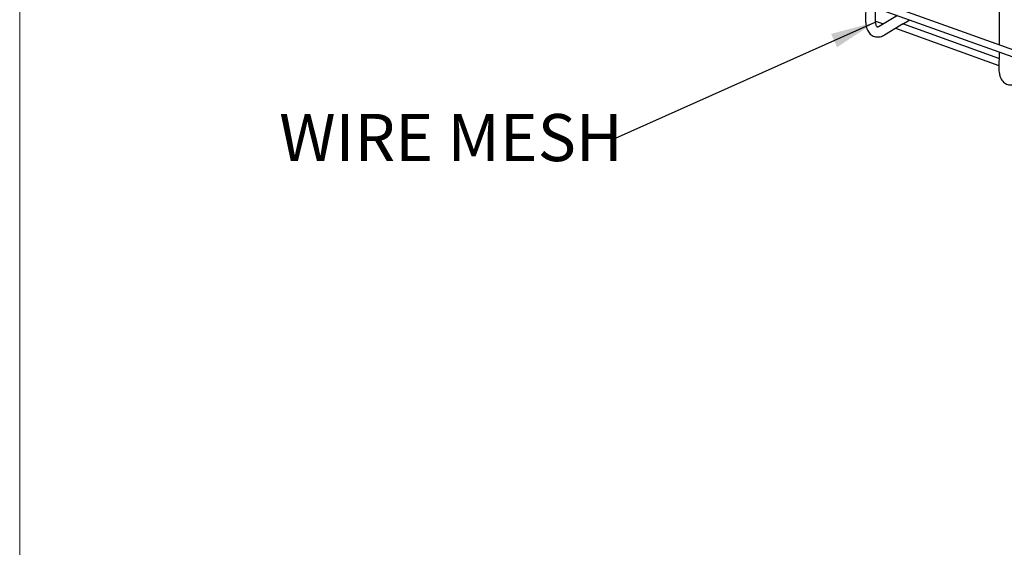
# Model space of a CAD drawing. Units: inches. Extents: x 0.2 to 8.3, y 0.2 to 10.8.
# Drawn here: x 0.2 to 3.1, y 3.8 to 5.3 of the extents above; entities that cross this region are included whole.
import ezdxf

# ---------------------------------------------------------------- set-up
doc = ezdxf.new("R2010")
doc.units = ezdxf.units.IN
doc.header["$MEASUREMENT"] = 0
doc.styles.add('SLDTEXTSTYLE0', font='TXT', dxfattribs={"width": 0.75})
doc.dimstyles.new('SLDDIMSTYLE1', dxfattribs={"dimtxt": 0.18, "dimasz": 0.13, "dimexe": 0, "dimexo": 0.0625, "dimgap": 0, "dimtad": 0, "dimtih": 1, "dimtoh": 1, "dimdec": 0, "dimrnd": 1e-09, "dimzin": 0, "dimdsep": 46, "dimtxsty": 'Standard', "dimsah": 1, "dimcen": 0.09, "dimadec": 0, "dimazin": 0, "dimtfac": 0.13, "dimtdec": 0, "dimtofl": 0, "dimtmove": 0, "dimatfit": 3, "dimfxl": 1, "dimfrac": 2, "dimtolj": 1, "dimtzin": 0, "dimarcsym": 0})

# ---------------------------------------------------------------- blocks, each defined once
blk = doc.blocks.new('SW_NOTE_0_5')
at = {"color": 0, "linetype": 'Continuous', "lineweight": 0, "insert": (-0.982, 0.0721), "char_height": 0.1378, "attachment_point": 1, "style": 'SLDTEXTSTYLE0'}
blk.add_mtext('WIRE MESH', dxfattribs=at)

msp = doc.modelspace()

# ---------------------------------------------------------------- linework, layer by layer
at = {"color": 7, "linetype": 'Continuous', "lineweight": 18}
msp.add_line((0.1969, 10.7868), (0.1969, 0.2343), dxfattribs=at)
at = {"color": 7, "linetype": 'Continuous', "lineweight": 25}
for p, q in [((0.8954, 5.9825), (7.2783, 3.6861)), ((3.0606, 5.4138), (3.0599, 5.2241)), ((2.6702, 5.344), (2.67, 5.294)), ((2.699, 5.2939), (2.6992, 5.3335)), ((2.7636, 5.3104), (2.7098, 5.2783)), ((2.7782, 5.2853), (2.7989, 5.2977)), ((2.6991, 5.2936), (2.7218, 5.2854)), ((2.7247, 5.2533), (2.7733, 5.2824)), ((2.7571, 5.2727), (3.0597, 5.1638)), ((3.0598, 5.1842), (2.7783, 5.2855)), ((3.0599, 5.2038), (3.0597, 5.1538))]:
    msp.add_line(p, q, dxfattribs=at)
at = {"color": 7, "linetype": 'Continuous', "lineweight": 25, "flags": 128}
msp.add_lwpolyline([(7.2783, 3.7065), (6.9619, 3.8203), (6.5723, 3.9605), (6.1826, 4.1007), (5.7929, 4.2409), (5.4032, 4.3811), (5.0136, 4.5213), (4.6239, 4.6615), (4.2342, 4.8017), (3.8445, 4.9419), (3.4548, 5.0821), (3.0652, 5.2223), (2.6755, 5.3625), (2.2858, 5.5027), (1.8961, 5.6429), (1.5065, 5.7831), (1.1168, 5.9232)], dxfattribs=at)
at = {"color": 7, "linetype": 'Continuous', "lineweight": 25}
for points, knots in [([(2.67, 5.294), (2.67, 5.2923), (2.6701, 5.2875), (2.6711, 5.2797), (2.6734, 5.2713), (2.6767, 5.2641), (2.6809, 5.2582), (2.686, 5.2534), (2.6921, 5.2498), (2.6988, 5.2477), (2.7057, 5.2472), (2.7126, 5.2481), (2.7191, 5.2502), (2.7229, 5.2524), (2.7247, 5.2533)], [0, 0, 0, 0, 0.059266, 0.167286, 0.271762, 0.360836, 0.443613, 0.521949, 0.606334, 0.687034, 0.766054, 0.8457, 0.929097, 1, 1, 1, 1]), ([(2.7098, 5.2783), (2.7093, 5.278), (2.708, 5.2773), (2.7063, 5.2766), (2.7048, 5.2764), (2.704, 5.2765), (2.7032, 5.2772), (2.7021, 5.2785), (2.7009, 5.2811), (2.6997, 5.285), (2.6991, 5.2894), (2.6991, 5.2925), (2.699, 5.2939)], [0, 0, 0, 0, 0.075021, 0.175042, 0.227084, 0.249152, 0.280311, 0.347452, 0.459165, 0.626962, 0.838291, 1, 1, 1, 1]), ([(2.7782, 5.2853), (2.7781, 5.2853), (2.7776, 5.285), (2.7766, 5.2844), (2.7751, 5.2835), (2.774, 5.2827), (2.7733, 5.2824), (2.7733, 5.2824)], [0, 0, 0, 0, 0.057075, 0.286505, 0.60941, 0.994408, 1, 1, 1, 1]), ([(3.0597, 5.1538), (3.0597, 5.1521), (3.0598, 5.1473), (3.0608, 5.1395), (3.063, 5.1311), (3.0664, 5.1239), (3.0706, 5.118), (3.0757, 5.1132), (3.0818, 5.1096), (3.0885, 5.1075), (3.0954, 5.107), (3.1023, 5.1079), (3.1087, 5.11), (3.1126, 5.1122), (3.1144, 5.1131)], [0, 0, 0, 0, 0.059266, 0.167286, 0.271762, 0.360836, 0.443613, 0.521949, 0.606334, 0.687034, 0.766054, 0.8457, 0.929097, 1, 1, 1, 1])]:
    msp.add_open_spline(points, degree=3, knots=knots, dxfattribs=at)

# ---------------------------------------------------------------- block references
at = {"color": 7, "linetype": 'Continuous', "lineweight": 0}
msp.add_blockref('SW_NOTE_0_5', (1.9374, 4.9502), dxfattribs=at)

# ---------------------------------------------------------------- leaders
msp.add_leader([(2.6965, 5.2901), (1.9374, 4.9502)], dimstyle='SLDDIMSTYLE1', dxfattribs=at)

doc.saveas('drawing.dxf')
